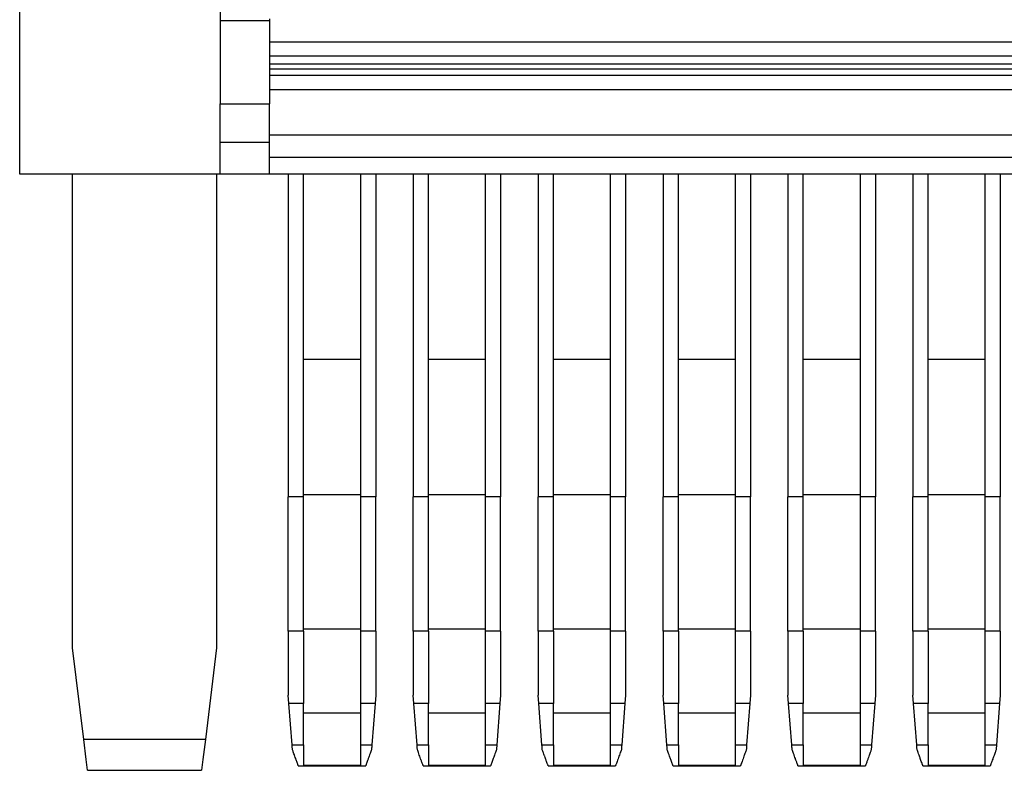
# Model space of a CAD drawing. Units: millimetres. Extents: x -460 to -40, y -314 to -17.
# Drawn here: x -227 to -195, y -129 to -104 of the extents above; entities that cross this region are included whole.
import ezdxf

# ---------------------------------------------------------------- set-up
doc = ezdxf.new("R2010")
doc.units = ezdxf.units.MM

# ---------------------------------------------------------------- blocks, each defined once
blk = doc.blocks.new('3069266_FTPC_10_1-select__4', base_point=(-454.833, -257.728))
at = {"color": 7, "linetype": 'Continuous'}
for p, q in [((-454.833, -218.828), (-454.833, -194.825)), ((-441.758, -194.825), (-441.758, -208.789)), ((-438.533, -208.694), (-438.533, -208.789)), ((-441.758, -208.789), (-441.758, -214.236)), ((-438.533, -208.789), (-438.533, -210.218)), ((-348.883, -210.218), (-438.533, -210.218)), ((-438.533, -210.218), (-438.533, -211.101)), ((-438.533, -211.101), (-438.533, -211.62)), ((-438.533, -211.62), (-348.883, -211.62)), ((-438.533, -211.62), (-438.533, -211.948)), ((-438.533, -211.948), (-348.883, -211.948)), ((-438.533, -211.948), (-438.533, -212.382)), ((-348.883, -212.382), (-438.533, -212.382)), ((-438.533, -212.382), (-438.533, -213.305)), ((-438.533, -213.305), (-348.883, -213.305)), ((-438.533, -213.305), (-438.533, -214.236)), ((-441.758, -216.745), (-441.758, -214.236)), ((-441.758, -214.236), (-438.533, -214.236)), ((-438.533, -216.287), (-438.533, -214.236)), ((-438.533, -216.745), (-438.533, -216.287)), ((-441.758, -218.828), (-441.758, -216.745)), ((-438.533, -217.728), (-438.533, -216.745)), ((-348.883, -217.728), (-438.533, -217.728)), ((-438.533, -218.828), (-438.533, -217.728)), ((-441.758, -218.828), (-454.833, -218.828)), ((-451.383, -249.728), (-451.383, -218.828)), ((-441.983, -218.828), (-441.983, -249.728)), ((-438.533, -218.828), (-441.758, -218.828)), ((-437.308, -218.828), (-438.533, -218.828)), ((-436.308, -218.828), (-437.308, -218.828)), ((-437.308, -218.828), (-437.308, -239.885)), ((-432.608, -218.828), (-436.308, -218.828)), ((-436.308, -230.928), (-436.308, -218.828)), ((-432.608, -218.828), (-432.608, -230.928)), ((-431.608, -218.828), (-432.608, -218.828)), ((-431.608, -218.828), (-431.608, -239.885)), ((-429.158, -218.828), (-431.608, -218.828)), ((-428.158, -218.828), (-429.158, -218.828)), ((-429.158, -218.828), (-429.158, -239.885)), ((-424.458, -218.828), (-428.158, -218.828)), ((-428.158, -230.928), (-428.158, -218.828)), ((-423.458, -218.828), (-424.458, -218.828)), ((-424.458, -218.828), (-424.458, -230.928)), ((-421.008, -218.828), (-423.458, -218.828)), ((-423.458, -218.828), (-423.458, -239.885)), ((-420.008, -218.828), (-421.008, -218.828)), ((-421.008, -218.828), (-421.008, -239.885)), ((-416.308, -218.828), (-420.008, -218.828)), ((-420.008, -230.928), (-420.008, -218.828)), ((-415.308, -218.828), (-416.308, -218.828)), ((-416.308, -218.828), (-416.308, -230.928)), ((-380.258, -218.828), (-415.308, -218.828)), ((-415.308, -218.828), (-415.308, -239.885)), ((-412.858, -218.828), (-412.858, -239.885)), ((-411.858, -230.928), (-411.858, -218.828)), ((-408.158, -218.828), (-408.158, -230.928)), ((-407.158, -218.828), (-407.158, -239.885)), ((-404.708, -218.828), (-404.708, -239.885)), ((-403.708, -230.928), (-403.708, -218.828)), ((-400.008, -218.828), (-400.008, -230.928)), ((-399.008, -218.828), (-399.008, -239.885)), ((-396.558, -218.828), (-396.558, -239.885)), ((-395.558, -230.928), (-395.558, -218.828)), ((-391.858, -218.828), (-391.858, -230.928)), ((-390.858, -218.828), (-390.858, -239.885)), ((-436.308, -239.727), (-436.308, -230.928)), ((-432.608, -230.928), (-436.308, -230.928)), ((-432.608, -230.928), (-432.608, -239.727)), ((-424.458, -230.928), (-428.158, -230.928)), ((-428.158, -239.727), (-428.158, -230.928)), ((-424.458, -230.928), (-424.458, -239.727)), ((-420.008, -239.727), (-420.008, -230.928)), ((-416.308, -230.928), (-420.008, -230.928)), ((-416.308, -230.928), (-416.308, -239.727)), ((-411.858, -239.727), (-411.858, -230.928)), ((-408.158, -230.928), (-411.858, -230.928)), ((-408.158, -230.928), (-408.158, -239.727)), ((-403.708, -239.727), (-403.708, -230.928)), ((-400.008, -230.928), (-403.708, -230.928)), ((-400.008, -230.928), (-400.008, -239.727)), ((-395.558, -239.727), (-395.558, -230.928)), ((-391.858, -230.928), (-395.558, -230.928)), ((-391.858, -230.928), (-391.858, -239.727)), ((-436.308, -239.885), (-437.308, -239.885)), ((-437.308, -248.655), (-437.308, -239.885)), ((-436.308, -239.885), (-436.308, -239.727)), ((-436.308, -239.727), (-432.608, -239.727)), ((-436.308, -248.497), (-436.308, -239.885)), ((-432.608, -239.727), (-432.608, -239.885)), ((-431.608, -239.885), (-432.608, -239.885)), ((-432.608, -239.885), (-432.608, -248.497)), ((-431.608, -248.655), (-431.608, -239.885)), ((-428.158, -239.885), (-429.158, -239.885)), ((-429.158, -248.655), (-429.158, -239.885)), ((-428.158, -239.727), (-424.458, -239.727)), ((-428.158, -239.885), (-428.158, -239.727)), ((-428.158, -248.497), (-428.158, -239.885)), ((-424.458, -239.727), (-424.458, -239.885)), ((-423.458, -239.885), (-424.458, -239.885)), ((-424.458, -239.885), (-424.458, -248.497)), ((-423.458, -248.655), (-423.458, -239.885)), ((-421.008, -248.655), (-421.008, -239.885)), ((-420.008, -239.885), (-421.008, -239.885)), ((-420.008, -239.885), (-420.008, -239.727)), ((-420.008, -239.727), (-416.308, -239.727)), ((-420.008, -248.497), (-420.008, -239.885)), ((-416.308, -239.727), (-416.308, -239.885)), ((-415.308, -239.885), (-416.308, -239.885)), ((-416.308, -239.885), (-416.308, -248.497)), ((-415.308, -248.655), (-415.308, -239.885)), ((-411.858, -239.885), (-412.858, -239.885)), ((-412.858, -248.655), (-412.858, -239.885)), ((-411.858, -239.727), (-408.158, -239.727)), ((-411.858, -239.885), (-411.858, -239.727)), ((-411.858, -248.497), (-411.858, -239.885)), ((-408.158, -239.727), (-408.158, -239.885)), ((-408.158, -239.885), (-408.158, -248.497)), ((-407.158, -239.885), (-408.158, -239.885)), ((-407.158, -248.655), (-407.158, -239.885)), ((-404.708, -248.655), (-404.708, -239.885)), ((-403.708, -239.885), (-404.708, -239.885)), ((-403.708, -239.885), (-403.708, -239.727)), ((-403.708, -239.727), (-400.008, -239.727)), ((-403.708, -248.497), (-403.708, -239.885)), ((-400.008, -239.727), (-400.008, -239.885)), ((-400.008, -239.885), (-400.008, -248.497)), ((-399.008, -239.885), (-400.008, -239.885)), ((-399.008, -248.655), (-399.008, -239.885)), ((-396.558, -248.655), (-396.558, -239.885)), ((-395.558, -239.885), (-396.558, -239.885)), ((-395.558, -239.885), (-395.558, -239.727)), ((-395.558, -239.727), (-391.858, -239.727)), ((-395.558, -248.497), (-395.558, -239.885)), ((-391.858, -239.727), (-391.858, -239.885)), ((-391.858, -239.885), (-391.858, -248.497)), ((-390.858, -239.885), (-391.858, -239.885)), ((-390.858, -248.655), (-390.858, -239.885)), ((-436.308, -248.655), (-436.308, -248.497)), ((-436.308, -248.497), (-432.608, -248.497)), ((-432.608, -248.497), (-432.608, -248.655)), ((-428.158, -248.497), (-424.458, -248.497)), ((-428.158, -248.655), (-428.158, -248.497)), ((-424.458, -248.497), (-424.458, -248.655)), ((-420.008, -248.497), (-416.308, -248.497)), ((-420.008, -248.655), (-420.008, -248.497)), ((-416.308, -248.497), (-416.308, -248.655)), ((-411.858, -248.497), (-408.158, -248.497)), ((-411.858, -248.655), (-411.858, -248.497)), ((-408.158, -248.497), (-408.158, -248.655)), ((-403.708, -248.497), (-400.008, -248.497)), ((-403.708, -248.655), (-403.708, -248.497)), ((-400.008, -248.497), (-400.008, -248.655)), ((-395.558, -248.497), (-391.858, -248.497)), ((-395.558, -248.655), (-395.558, -248.497)), ((-391.858, -248.497), (-391.858, -248.655)), ((-436.308, -248.655), (-437.308, -248.655)), ((-437.308, -248.655), (-437.308, -252.82)), ((-436.308, -248.655), (-436.308, -253.357)), ((-431.608, -248.655), (-432.608, -248.655)), ((-432.608, -248.655), (-432.608, -253.357)), ((-431.608, -248.655), (-431.608, -252.82)), ((-428.158, -248.655), (-429.158, -248.655)), ((-429.158, -248.655), (-429.158, -252.82)), ((-428.158, -248.655), (-428.158, -253.357)), ((-423.458, -248.655), (-424.458, -248.655)), ((-424.458, -248.655), (-424.458, -253.357)), ((-423.458, -248.655), (-423.458, -252.82)), ((-420.008, -248.655), (-421.008, -248.655)), ((-421.008, -248.655), (-421.008, -252.82)), ((-420.008, -248.655), (-420.008, -253.357)), ((-415.308, -248.655), (-416.308, -248.655)), ((-416.308, -248.655), (-416.308, -253.357)), ((-415.308, -248.655), (-415.308, -252.82)), ((-411.858, -248.655), (-412.858, -248.655)), ((-412.858, -248.655), (-412.858, -252.82)), ((-411.858, -248.655), (-411.858, -253.357)), ((-407.158, -248.655), (-408.158, -248.655)), ((-408.158, -248.655), (-408.158, -253.357)), ((-407.158, -248.655), (-407.158, -252.82)), ((-403.708, -248.655), (-404.708, -248.655)), ((-404.708, -248.655), (-404.708, -252.82)), ((-403.708, -248.655), (-403.708, -253.357)), ((-399.008, -248.655), (-400.008, -248.655)), ((-400.008, -248.655), (-400.008, -253.357)), ((-399.008, -248.655), (-399.008, -252.82)), ((-395.558, -248.655), (-396.558, -248.655)), ((-396.558, -248.655), (-396.558, -252.82)), ((-395.558, -248.655), (-395.558, -253.357)), ((-390.858, -248.655), (-391.858, -248.655)), ((-391.858, -248.655), (-391.858, -253.357)), ((-390.858, -248.655), (-390.858, -252.82)), ((-450.646, -255.728), (-451.383, -249.728)), ((-441.983, -249.728), (-442.72, -255.728)), ((-437.267, -253.357), (-437.308, -252.82)), ((-431.608, -252.82), (-431.649, -253.357)), ((-429.117, -253.357), (-429.158, -252.82)), ((-423.458, -252.82), (-423.499, -253.357)), ((-420.967, -253.357), (-421.008, -252.82)), ((-415.308, -252.82), (-415.349, -253.357)), ((-412.817, -253.357), (-412.858, -252.82)), ((-407.158, -252.82), (-407.199, -253.357)), ((-404.667, -253.357), (-404.708, -252.82)), ((-399.008, -252.82), (-399.049, -253.357)), ((-396.517, -253.357), (-396.558, -252.82)), ((-390.858, -252.82), (-390.899, -253.357)), ((-437.061, -256.067), (-437.267, -253.357)), ((-436.308, -253.357), (-437.267, -253.357)), ((-436.308, -254.008), (-436.308, -253.357)), ((-431.649, -253.357), (-432.608, -253.357)), ((-432.608, -253.357), (-432.608, -254.008)), ((-431.649, -253.357), (-431.855, -256.067)), ((-428.158, -253.357), (-429.117, -253.357)), ((-428.911, -256.067), (-429.117, -253.357)), ((-428.158, -254.008), (-428.158, -253.357)), ((-424.458, -253.357), (-424.458, -254.008)), ((-423.499, -253.357), (-424.458, -253.357)), ((-423.499, -253.357), (-423.705, -256.067)), ((-420.008, -253.357), (-420.967, -253.357)), ((-420.761, -256.067), (-420.967, -253.357)), ((-420.008, -254.008), (-420.008, -253.357)), ((-415.349, -253.357), (-416.308, -253.357)), ((-416.308, -253.357), (-416.308, -254.008)), ((-415.349, -253.357), (-415.555, -256.067)), ((-411.858, -253.357), (-412.817, -253.357)), ((-412.611, -256.067), (-412.817, -253.357)), ((-411.858, -254.008), (-411.858, -253.357)), ((-407.199, -253.357), (-408.158, -253.357)), ((-408.158, -253.357), (-408.158, -254.008)), ((-407.199, -253.357), (-407.405, -256.067)), ((-403.708, -253.357), (-404.667, -253.357)), ((-404.461, -256.067), (-404.667, -253.357)), ((-403.708, -254.008), (-403.708, -253.357)), ((-399.049, -253.357), (-400.008, -253.357)), ((-400.008, -253.357), (-400.008, -254.008)), ((-399.049, -253.357), (-399.255, -256.067)), ((-395.558, -253.357), (-396.517, -253.357)), ((-396.311, -256.067), (-396.517, -253.357)), ((-395.558, -254.008), (-395.558, -253.357)), ((-390.899, -253.357), (-391.858, -253.357)), ((-391.858, -253.357), (-391.858, -254.008)), ((-390.899, -253.357), (-391.105, -256.067)), ((-432.608, -254.008), (-436.308, -254.008)), ((-436.308, -256.067), (-436.308, -254.008)), ((-432.608, -254.008), (-432.608, -256.067)), ((-428.158, -256.067), (-428.158, -254.008)), ((-424.458, -254.008), (-428.158, -254.008)), ((-424.458, -254.008), (-424.458, -256.067)), ((-420.008, -256.067), (-420.008, -254.008)), ((-416.308, -254.008), (-420.008, -254.008)), ((-416.308, -254.008), (-416.308, -256.067)), ((-408.158, -254.008), (-411.858, -254.008)), ((-411.858, -256.067), (-411.858, -254.008)), ((-408.158, -254.008), (-408.158, -256.067)), ((-400.008, -254.008), (-403.708, -254.008)), ((-403.708, -256.067), (-403.708, -254.008)), ((-400.008, -254.008), (-400.008, -256.067)), ((-391.858, -254.008), (-395.558, -254.008)), ((-395.558, -256.067), (-395.558, -254.008)), ((-391.858, -254.008), (-391.858, -256.067)), ((-450.488, -257.018), (-450.646, -255.728)), ((-442.72, -255.728), (-450.646, -255.728)), ((-442.72, -255.728), (-442.878, -257.018)), ((-436.308, -256.067), (-436.308, -257.385)), ((-432.608, -256.067), (-432.608, -257.385)), ((-428.158, -256.067), (-428.158, -257.385)), ((-424.458, -256.067), (-424.458, -257.385)), ((-420.008, -256.067), (-420.008, -257.385)), ((-416.308, -256.067), (-416.308, -257.385)), ((-411.858, -256.067), (-411.858, -257.385)), ((-408.158, -256.067), (-408.158, -257.385)), ((-403.708, -256.067), (-403.708, -257.385)), ((-400.008, -256.067), (-400.008, -257.385)), ((-395.558, -256.067), (-395.558, -257.385)), ((-391.858, -256.067), (-391.858, -257.385)), ((-450.401, -257.728), (-450.488, -257.018)), ((-442.878, -257.018), (-442.965, -257.728)), ((-436.657, -257.428), (-432.259, -257.428)), ((-436.308, -257.385), (-432.608, -257.385)), ((-428.507, -257.428), (-424.109, -257.428)), ((-428.158, -257.385), (-424.458, -257.385)), ((-420.357, -257.428), (-415.959, -257.428)), ((-420.008, -257.385), (-416.308, -257.385)), ((-412.207, -257.428), (-407.809, -257.428)), ((-411.858, -257.385), (-408.158, -257.385)), ((-404.057, -257.428), (-399.659, -257.428)), ((-403.708, -257.385), (-400.008, -257.385)), ((-395.907, -257.428), (-391.509, -257.428)), ((-395.558, -257.385), (-391.858, -257.385)), ((-450.401, -257.728), (-442.965, -257.728))]:
    blk.add_line(p, q, dxfattribs=at)
at = {"color": 2, "linetype": 'Continuous'}
for p, q in [((-441.758, -208.789), (-438.533, -208.789)), ((-438.533, -211.101), (-348.883, -211.101)), ((-348.883, -216.287), (-438.533, -216.287)), ((-441.758, -216.745), (-438.533, -216.745)), ((-437.061, -256.067), (-436.308, -256.067)), ((-432.608, -256.067), (-431.855, -256.067)), ((-428.911, -256.067), (-428.158, -256.067)), ((-424.458, -256.067), (-423.705, -256.067)), ((-420.761, -256.067), (-420.008, -256.067)), ((-416.308, -256.067), (-415.555, -256.067)), ((-412.611, -256.067), (-411.858, -256.067)), ((-408.158, -256.067), (-407.405, -256.067)), ((-404.461, -256.067), (-403.708, -256.067)), ((-400.008, -256.067), (-399.255, -256.067)), ((-396.311, -256.067), (-395.558, -256.067)), ((-391.858, -256.067), (-391.105, -256.067))]:
    blk.add_line(p, q, dxfattribs=at)
at = {"color": 7, "linetype": 'Continuous'}
for points, knots in [([(-437.037, -256.386), (-437.039, -256.36), (-437.043, -256.308), (-437.049, -256.229), (-437.055, -256.148), (-437.059, -256.094), (-437.061, -256.067)], [0, 0, 0, 0, 0.0778579, 0.1572546, 0.2380338, 0.3200084, 0.3200084, 0.3200084, 0.3200084]), ([(-431.855, -256.067), (-431.857, -256.094), (-431.861, -256.148), (-431.867, -256.229), (-431.873, -256.308), (-431.877, -256.36), (-431.879, -256.386)], [0, 0, 0, 0, 0.0819747, 0.1627538, 0.2421505, 0.3200084, 0.3200084, 0.3200084, 0.3200084]), ([(-428.887, -256.386), (-428.889, -256.36), (-428.893, -256.308), (-428.899, -256.229), (-428.905, -256.148), (-428.909, -256.094), (-428.911, -256.067)], [0, 0, 0, 0, 0.0778579, 0.1572546, 0.2380338, 0.3200084, 0.3200084, 0.3200084, 0.3200084]), ([(-423.705, -256.067), (-423.707, -256.094), (-423.711, -256.148), (-423.717, -256.229), (-423.723, -256.308), (-423.727, -256.36), (-423.729, -256.386)], [0, 0, 0, 0, 0.0819747, 0.1627538, 0.2421505, 0.3200084, 0.3200084, 0.3200084, 0.3200084]), ([(-420.737, -256.386), (-420.739, -256.36), (-420.743, -256.308), (-420.749, -256.229), (-420.755, -256.148), (-420.759, -256.094), (-420.761, -256.067)], [0, 0, 0, 0, 0.0778579, 0.1572546, 0.2380338, 0.3200084, 0.3200084, 0.3200084, 0.3200084]), ([(-415.555, -256.067), (-415.557, -256.094), (-415.561, -256.148), (-415.567, -256.229), (-415.573, -256.308), (-415.577, -256.36), (-415.579, -256.386)], [0, 0, 0, 0, 0.0819747, 0.1627538, 0.2421505, 0.3200084, 0.3200084, 0.3200084, 0.3200084]), ([(-412.587, -256.386), (-412.589, -256.36), (-412.593, -256.308), (-412.599, -256.229), (-412.605, -256.148), (-412.609, -256.094), (-412.611, -256.067)], [0, 0, 0, 0, 0.0778579, 0.1572546, 0.2380338, 0.3200084, 0.3200084, 0.3200084, 0.3200084]), ([(-407.405, -256.067), (-407.407, -256.094), (-407.411, -256.148), (-407.417, -256.229), (-407.423, -256.308), (-407.427, -256.36), (-407.429, -256.386)], [0, 0, 0, 0, 0.0819747, 0.1627538, 0.2421505, 0.3200084, 0.3200084, 0.3200084, 0.3200084]), ([(-404.437, -256.386), (-404.439, -256.36), (-404.443, -256.308), (-404.449, -256.229), (-404.455, -256.148), (-404.459, -256.094), (-404.461, -256.067)], [0, 0, 0, 0, 0.0778579, 0.1572546, 0.2380338, 0.3200084, 0.3200084, 0.3200084, 0.3200084]), ([(-399.255, -256.067), (-399.257, -256.094), (-399.261, -256.148), (-399.267, -256.229), (-399.273, -256.308), (-399.277, -256.36), (-399.279, -256.386)], [0, 0, 0, 0, 0.0819747, 0.1627538, 0.2421505, 0.3200084, 0.3200084, 0.3200084, 0.3200084]), ([(-396.287, -256.386), (-396.289, -256.36), (-396.293, -256.308), (-396.299, -256.229), (-396.305, -256.148), (-396.309, -256.094), (-396.311, -256.067)], [0, 0, 0, 0, 0.0778579, 0.1572546, 0.2380338, 0.3200084, 0.3200084, 0.3200084, 0.3200084]), ([(-391.105, -256.067), (-391.107, -256.094), (-391.111, -256.148), (-391.117, -256.229), (-391.123, -256.308), (-391.127, -256.36), (-391.129, -256.386)], [0, 0, 0, 0, 0.0819747, 0.1627538, 0.2421505, 0.3200084, 0.3200084, 0.3200084, 0.3200084]), ([(-436.657, -257.428), (-436.662, -257.416), (-436.67, -257.392), (-436.688, -257.345), (-436.717, -257.263), (-436.765, -257.132), (-436.822, -256.975), (-436.874, -256.834), (-436.92, -256.707), (-436.972, -256.564), (-437.013, -256.451), (-437.037, -256.386)], [0, 0, 0, 0, 0.03829, 0.076579, 0.150296, 0.300316, 0.49416, 0.653676, 0.748563, 0.901331, 1.108967, 1.108967, 1.108967, 1.108967]), ([(-431.879, -256.386), (-431.892, -256.421), (-431.923, -256.506), (-431.975, -256.649), (-432.038, -256.822), (-432.099, -256.99), (-432.156, -257.146), (-432.198, -257.262), (-432.228, -257.344), (-432.246, -257.392), (-432.254, -257.416), (-432.259, -257.428)], [0, 0, 0, 0, 0.112491, 0.271015, 0.455291, 0.664947, 0.808651, 0.954085, 1.032388, 1.070677, 1.108967, 1.108967, 1.108967, 1.108967]), ([(-428.507, -257.428), (-428.512, -257.416), (-428.52, -257.392), (-428.54, -257.338), (-428.57, -257.256), (-428.604, -257.163), (-428.64, -257.064), (-428.68, -256.954), (-428.733, -256.809), (-428.79, -256.651), (-428.842, -256.508), (-428.873, -256.422), (-428.887, -256.386)], [0, 0, 0, 0, 0.03829, 0.076579, 0.173737, 0.300316, 0.371925, 0.488626, 0.653676, 0.835532, 0.993184, 1.108967, 1.108967, 1.108967, 1.108967]), ([(-423.729, -256.386), (-423.743, -256.424), (-423.775, -256.511), (-423.827, -256.654), (-423.89, -256.826), (-423.95, -256.992), (-424.007, -257.15), (-424.048, -257.263), (-424.078, -257.345), (-424.096, -257.392), (-424.104, -257.416), (-424.109, -257.428)], [0, 0, 0, 0, 0.121006, 0.278041, 0.455291, 0.671555, 0.808651, 0.957648, 1.032388, 1.070677, 1.108967, 1.108967, 1.108967, 1.108967]), ([(-420.357, -257.428), (-420.362, -257.416), (-420.37, -257.392), (-420.388, -257.343), (-420.418, -257.261), (-420.465, -257.131), (-420.522, -256.976), (-420.572, -256.839), (-420.617, -256.714), (-420.669, -256.572), (-420.712, -256.455), (-420.737, -256.386)], [0, 0, 0, 0, 0.03829, 0.076579, 0.157328, 0.300316, 0.490158, 0.653676, 0.735505, 0.88982, 1.108967, 1.108967, 1.108967, 1.108967]), ([(-415.579, -256.386), (-415.593, -256.424), (-415.625, -256.511), (-415.677, -256.654), (-415.735, -256.813), (-415.795, -256.979), (-415.852, -257.136), (-415.898, -257.262), (-415.928, -257.344), (-415.946, -257.392), (-415.954, -257.416), (-415.959, -257.428)], [0, 0, 0, 0, 0.121006, 0.278041, 0.455291, 0.628736, 0.808651, 0.955482, 1.032388, 1.070677, 1.108967, 1.108967, 1.108967, 1.108967]), ([(-412.207, -257.428), (-412.212, -257.416), (-412.22, -257.392), (-412.238, -257.345), (-412.267, -257.263), (-412.308, -257.152), (-412.365, -256.994), (-412.427, -256.826), (-412.491, -256.648), (-412.543, -256.506), (-412.574, -256.421), (-412.587, -256.386)], [0, 0, 0, 0, 0.03829, 0.076579, 0.150723, 0.300316, 0.431811, 0.653676, 0.838388, 0.996953, 1.108967, 1.108967, 1.108967, 1.108967]), ([(-407.429, -256.386), (-407.453, -256.452), (-407.505, -256.595), (-407.576, -256.789), (-407.644, -256.977), (-407.701, -257.132), (-407.748, -257.261), (-407.778, -257.343), (-407.796, -257.392), (-407.804, -257.416), (-407.809, -257.428)], [0, 0, 0, 0, 0.210472, 0.455291, 0.621434, 0.808651, 0.951169, 1.032388, 1.070677, 1.108967, 1.108967, 1.108967, 1.108967]), ([(-404.057, -257.428), (-404.062, -257.416), (-404.07, -257.392), (-404.083, -257.357), (-404.1, -257.311), (-404.126, -257.241), (-404.169, -257.122), (-404.222, -256.975), (-404.286, -256.801), (-404.356, -256.608), (-404.408, -256.466), (-404.437, -256.386)], [0, 0, 0, 0, 0.03829, 0.076579, 0.113322, 0.184916, 0.300316, 0.492949, 0.653676, 0.85476, 1.108967, 1.108967, 1.108967, 1.108967]), ([(-399.279, -256.386), (-399.302, -256.448), (-399.354, -256.591), (-399.424, -256.785), (-399.494, -256.976), (-399.547, -257.122), (-399.594, -257.251), (-399.624, -257.333), (-399.646, -257.392), (-399.654, -257.416), (-399.659, -257.428)], [0, 0, 0, 0, 0.198478, 0.455291, 0.619328, 0.808651, 0.920834, 1.032388, 1.070677, 1.108967, 1.108967, 1.108967, 1.108967]), ([(-395.907, -257.428), (-395.912, -257.416), (-395.92, -257.392), (-395.938, -257.343), (-395.968, -257.261), (-396.01, -257.147), (-396.066, -256.991), (-396.127, -256.825), (-396.189, -256.654), (-396.241, -256.512), (-396.273, -256.424), (-396.287, -256.386)], [0, 0, 0, 0, 0.03829, 0.076579, 0.157115, 0.300316, 0.440603, 0.653676, 0.830336, 0.986916, 1.108967, 1.108967, 1.108967, 1.108967]), ([(-391.129, -256.386), (-391.152, -256.449), (-391.204, -256.592), (-391.278, -256.794), (-391.347, -256.985), (-391.403, -257.137), (-391.446, -257.257), (-391.476, -257.34), (-391.496, -257.392), (-391.504, -257.416), (-391.509, -257.428)], [0, 0, 0, 0, 0.200786, 0.455291, 0.647928, 0.808651, 0.940943, 1.032388, 1.070677, 1.108967, 1.108967, 1.108967, 1.108967])]:
    blk.add_open_spline(points, degree=3, knots=knots, dxfattribs=at)
blk = doc.blocks.new('SA_Links1', base_point=(-393.708, -208))
blk.add_blockref('3069266_FTPC_10_1-select__4', (-454.833, -257.728))

msp = doc.modelspace()

# ---------------------------------------------------------------- block references
at = {"xscale": 0.5, "yscale": 0.5, "zscale": 0.5}
msp.add_blockref('SA_Links1', (-196.854, -104), dxfattribs=at)

doc.saveas('drawing.dxf')
